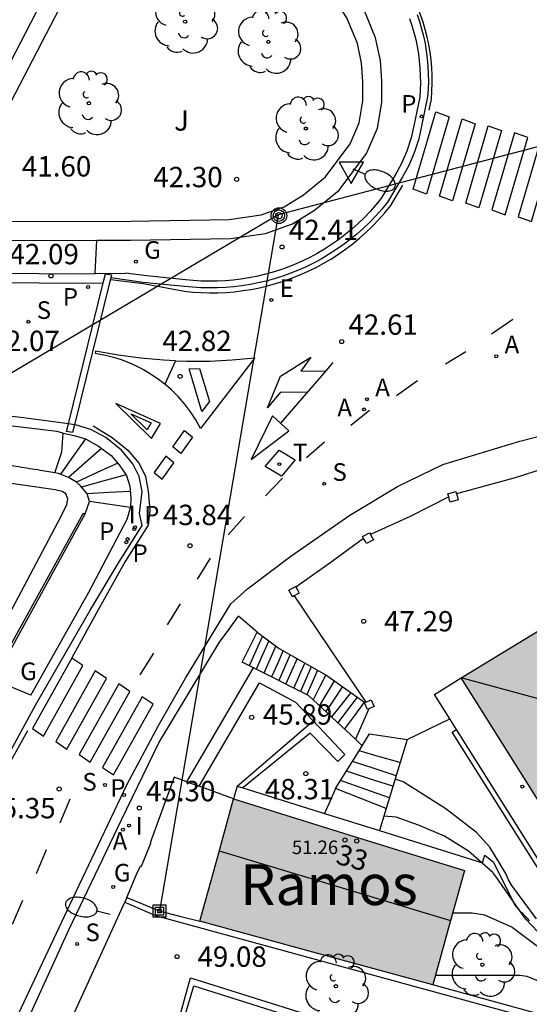
# Model space of a CAD drawing. Units: millimetres. Extents: x 584143 to 584496, y 4796539 to 4796791.
# Drawn here: x 584411 to 584430, y 4796646 to 4796683 of the extents above; entities that cross this region are included whole.
import ezdxf
from ezdxf.enums import TextEntityAlignment as Align

# ---------------------------------------------------------------- set-up
doc = ezdxf.new("R2010")
doc.units = ezdxf.units.MM
for name, color, linetype in [('020104', 34, 'Continuous'), ('020107', 3, 'Continuous'), ('020204', 9, 'Continuous'), ('020308', 9, 'Continuous'), ('060108', 9, 'Continuous'), ('060113', 4, 'Continuous'), ('060117', 9, 'Continuous'), ('060124', 9, 'Continuous'), ('060130', 9, 'Continuous'), ('060141', 9, 'Continuous'), ('070105', 6, 'Continuous'), ('070106', 6, 'Continuous'), ('070110', 9, 'Continuous'), ('080109', 9, 'Continuous'), ('080201', 9, 'Continuous'), ('080202', 9, 'Continuous'), ('080303', 9, 'Continuous'), ('080304', 9, 'Continuous'), ('080308', 9, 'Continuous'), ('090216', 9, 'Continuous'), ('090217', 9, 'Continuous'), ('100107', 3, 'Continuous'), ('100115', 4, 'Continuous'), ('100116', 71, 'Continuous'), ('100202', 3, 'Continuous'), ('100302', 7, 'Continuous'), ('200205', 4, 'Continuous'), ('200305', 4, 'Continuous'), ('210102', 4, 'Continuous'), ('210203', 4, 'Continuous'), ('210204', 9, 'Continuous'), ('210205', 4, 'Continuous'), ('210303', 4, 'Continuous'), ('210304', 9, 'Continuous'), ('210305', 4, 'Continuous'), ('220104', 9, 'LINEA_ELECTRICA'), ('220205', 1, 'Continuous'), ('220305', 1, 'Continuous'), ('230204', 9, 'Continuous'), ('230304', 9, 'Continuous'), ('240104', 1, 'Continuous'), ('240205', 1, 'Continuous'), ('240305', 1, 'Continuous'), ('250202', 9, 'Continuous'), ('260101', 9, 'Continuous'), ('260205', 9, 'Continuous'), ('270204', 9, 'Continuous'), ('270304', 9, 'Continuous'), ('990501', 21, 'Continuous')]:
    doc.layers.add(name, color=color, linetype=linetype)
doc.layers.add('080111', color=7, linetype='Continuous', lineweight=30)
doc.styles.add('ARIAL', font='ARIAL.TTF', dxfattribs={"height": 1})
doc.styles.add('ARIALI', font='ARIALI.TTF', dxfattribs={"height": 1})
doc.styles.add('ROMANS', font='romans__.ttf', dxfattribs={"height": 1})
doc.styles.get("Standard").update_dxf_attribs({"font": 'txt.shx'})
doc.linetypes.add('LINEA_ELECTRICA', pattern='A,7.5,-0.3,["E",Standard,S=0.25,R=0,X=-0.1,Y=-0.1],-0.3', length=8.1)

# ---------------------------------------------------------------- blocks, each defined once
blk = doc.blocks.new('PUNTO')
blk.add_circle((0, 0), 0.075)
at = {"layer": '080201'}
blk.add_attdef('NPUNTO', (1752351.13, 14389027.238, 86.688), '', height=0.75, dxfattribs=at)
blk = doc.blocks.new('REIND')
blk.add_circle((0, 0), 0.055)
blk = doc.blocks.new('SETRA')
at = {"linetype": 'Continuous'}
blk.add_lwpolyline([(0.451, 0.26), (-0.45, 0.26), (-0.001, -0.52)], close=True, dxfattribs=at)
blk = doc.blocks.new('FAREDI')
blk.add_line((0, 0), (0.5, 0))
blk.add_lwpolyline([(0.5, 0, 0.159986), (0.538, -0.117, 0.106322), (0.675, -0.238, 0.071006), (0.858, -0.309, 0.057309), (1.099, -0.337, 0.057309), (1.339, -0.309, 0.071006), (1.522, -0.238, 0.106322), (1.659, -0.117, 0.159986), (1.697, 0, 0.159986), (1.659, 0.117, 0.106322), (1.522, 0.238, 0.071006), (1.339, 0.309, 0.057309), (1.099, 0.337, 0.057309), (0.858, 0.309, 0.071006), (0.675, 0.238, 0.106322), (0.538, 0.117, 0.159986)], format="xyb", close=True)
blk = doc.blocks.new('RETEL')
blk.add_circle((0, 0), 0.055)
blk = doc.blocks.new('REGAS')
blk.add_circle((0, 0), 0.055)
blk = doc.blocks.new('REGELE')
blk.add_circle((0, 0), 0.055)
blk = doc.blocks.new('PLUVI3')
blk.add_circle((0, 0), 0.055)
blk = doc.blocks.new('SANEA')
blk.add_circle((0, 0), 0.055)
blk = doc.blocks.new('PLUVI2')
blk.add_circle((0, 0), 0.055)
blk = doc.blocks.new('ABAS')
blk.add_circle((0, 0), 0.055)
blk = doc.blocks.new('ARBOL')
blk.add_circle((0, 0), 0.0587)
for centre, radius, start, end in [((-0.28, 0.855), 0.3, 359.2878, 173.6078), ((0.097, 0.97), 0.21, 23.1565, 160.4665), ((0.438, 0.881), 0.24, 301.578, 139.328), ((-0.564, 0.381), 0.532, 92.28, 254.58), ((0.656, 0.288), 0.443, 319.8556, 114.7656), ((-0.091, 0.321), 0.12, 119.14, 310.56), ((0.819, -0.249), 0.383, 235.5275, 62.0275), ((-0.556, -0.339), 0.555, 142.64, 266.54), ((-0.039, -0.384), 0.21, 189.64, 323.88), ((0.299, -0.624), 0.532, 224.67, 0.24), ((-0.301, -0.676), 0.45, 213.78, 295.32)]:
    blk.add_arc(centre, radius, start, end)
blk = doc.blocks.new('POSTEM')
for radius in [0.29, 0.21, 0.12]:
    blk.add_circle((0, 0), radius)
blk = doc.blocks.new('POSTEH')
for points in [[(-0.23, 0.23), (0.23, 0.23), (0.23, -0.23), (-0.23, -0.23), (-0.23, 0.23)], [(-0.145, 0.145), (0.145, 0.145), (0.145, -0.145), (-0.145, -0.145), (-0.145, 0.145)], [(-0.065, 0.065), (0.065, 0.065), (0.065, -0.065), (-0.065, -0.065), (-0.065, 0.065)]]:
    blk.add_lwpolyline(points)
blk = doc.blocks.new('BloquePortal')
blk.add_circle((0, 0), 0.075)
at = {"flags": 5}
blk.add_attdef('INDICE', text='', height=0.75, dxfattribs=at).set_placement((0, 0), align=Align.MIDDLE_CENTER)
blk = doc.blocks.new('COTAPU')
blk.add_circle((0, 0), 0.075)

msp = doc.modelspace()

# ---------------------------------------------------------------- hatches: boundary and pattern name
at = {"layer": '990501'}
for points in [[(584463.309, 4796669.217), (584460.919, 4796673.14), (584458.528, 4796677.063), (584456.561, 4796675.867), (584454.594, 4796674.67), (584441.104, 4796666.461), (584427.614, 4796658.253), (584430.068, 4796654.355), (584432.521, 4796650.457), (584447.916, 4796659.836)], [(584427.517, 4796650.363), (584427.734, 4796651.151), (584423.48, 4796652.474), (584419.227, 4796653.797), (584418.61, 4796651.543), (584417.992, 4796649.289), (584422.282, 4796648.113), (584426.573, 4796646.938), (584427.154, 4796649.045), (584427.3, 4796649.576)]]:
    msp.add_hatch(color=256, dxfattribs=at).paths.add_polyline_path(points)

# ---------------------------------------------------------------- linework, layer by layer
at = {"layer": '020104', "flags": 128}
for points, elevation in [([(584427.304, 4796649.591), (584428.021, 4796649.591), (584428.481, 4796649.517), (584429.499, 4796649.069), (584430.429, 4796648.365), (584431.295, 4796647.507), (584431.469, 4796647.353), (584431.659, 4796647.283), (584431.869, 4796647.231), (584433.042, 4796647.281), (584433.437, 4796647.405), (584436.861, 4796649.251), (584437.272, 4796649.487), (584443.637, 4796653.27), (584445.709, 4796654.618), (584447.388, 4796655.562), (584449.422, 4796656.893), (584451.972, 4796658.527), (584458.831, 4796662.391), (584463.843, 4796665.592), (584465.278, 4796666.785)], 49), ([(584426.673, 4796647.301), (584429.777, 4796647.297), (584430.031, 4796647.259), (584431.327, 4796646.729), (584431.747, 4796646.659), (584432.641, 4796646.755), (584433.665, 4796646.956), (584436.246, 4796648.337), (584437.522, 4796648.979), (584438.297, 4796649.488), (584443.023, 4796652.268), (584445.088, 4796653.629), (584448.096, 4796655.369), (584452.239, 4796657.997), (584456.995, 4796660.662), (584459.576, 4796662.164), (584464.129, 4796665.083), (584465.622, 4796666.386)], 49.5), ([(584430.387, 4796649.369), (584429.481, 4796650.603), (584429.361, 4796650.817), (584429.265, 4796651.049), (584428.669, 4796652.015), (584428.187, 4796652.557), (584427.049, 4796653.427), (584425.483, 4796654.425), (584425.184, 4796654.527)], 48), ([(584430.901, 4796648.413), (584430.001, 4796649.367), (584429.631, 4796649.875), (584428.937, 4796650.891), (584428.779, 4796651.079), (584427.889, 4796651.867), (584427.007, 4796652.417), (584426.039, 4796652.821), (584425.219, 4796653.117), (584424.77, 4796653.157)], 48.5)]:
    msp.add_lwpolyline(points, dxfattribs=dict(at, elevation=elevation))
at = {"layer": '020107'}
msp.add_polyline3d([(584429.592, 4796649.881, 48.053), (584429.637, 4796649.833, 48.052), (584429.682, 4796649.784, 48.052), (584429.727, 4796649.736, 48.051), (584429.772, 4796649.687, 48.051), (584429.817, 4796649.639, 48.05), (584429.862, 4796649.591, 48.05), (584429.907, 4796649.542, 48.049), (584429.952, 4796649.494, 48.049), (584429.998, 4796649.446, 48.049), (584430.043, 4796649.398, 48.049), (584430.088, 4796649.351, 48.049), (584430.134, 4796649.303, 48.049)], dxfattribs=at)
at = {"layer": '060108'}
for points in [[(584425.714, 4796682.554, 41.49), (584425.799, 4796682.299, 41.518), (584425.875, 4796682.042, 41.546), (584425.94, 4796681.782, 41.574), (584425.995, 4796681.519, 41.602), (584426.04, 4796681.255, 41.63), (584426.074, 4796680.989, 41.658), (584426.098, 4796680.722, 41.686), (584426.111, 4796680.454, 41.714), (584426.114, 4796680.186, 41.742), (584426.106, 4796679.918, 41.77), (584426.088, 4796679.65, 41.798), (584425.885, 4796678.655, 41.714), (584425.77, 4796678.151, 41.76), (584425.61, 4796677.659, 41.807), (584425.418, 4796677.214, 41.849), (584425.189, 4796676.786, 41.892), (584424.662, 4796675.909, 42.094), (584424.464, 4796675.669, 42.116), (584424.258, 4796675.436, 42.137), (584424.042, 4796675.211, 42.159), (584423.818, 4796674.996, 42.181), (584423.585, 4796674.789, 42.203), (584423.345, 4796674.591, 42.224), (584423.097, 4796674.403, 42.246), (584422.842, 4796674.224, 42.268), (584422.58, 4796674.056, 42.29), (584422.312, 4796673.898, 42.311), (584422.038, 4796673.751, 42.333), (584421.759, 4796673.614, 42.355), (584421.474, 4796673.488, 42.377), (584421.201, 4796673.38, 42.378), (584420.925, 4796673.282, 42.38), (584420.645, 4796673.195, 42.381), (584420.363, 4796673.117, 42.382), (584420.077, 4796673.051, 42.384), (584419.79, 4796672.994, 42.385), (584419.5, 4796672.948, 42.386), (584419.209, 4796672.913, 42.388), (584418.917, 4796672.889, 42.389), (584418.624, 4796672.875, 42.39), (584418.331, 4796672.872, 42.392), (584418.038, 4796672.88, 42.393), (584417.746, 4796672.899, 42.394), (584417.454, 4796672.928, 42.396), (584415.926, 4796673.077, 42.311), (584415.261, 4796673.167, 42.183)], [(584395.033, 4796676.639, 40.539), (584396.612, 4796676.38, 40.783), (584398.303, 4796676.004, 40.965), (584399.851, 4796675.536, 41.085), (584401.697, 4796674.916, 41.265), (584403.979, 4796674.166, 41.459), (584405.825, 4796673.614, 41.653), (584407.037, 4796673.302, 41.703), (584408.837, 4796673.184, 41.783), (584413.673, 4796673.148, 42.083), (584414.123, 4796673.153, 42.111)], [(584414.123, 4796673.153, 42.111), (584415.261, 4796673.167, 42.183)], [(584412.952, 4796667.274, 42.681), (584412.713, 4796667.329, 42.6), (584406.353, 4796668.1, 41.679)], [(584411.757, 4796657.617, 45.132), (584413.897, 4796661.411, 44.388), (584415.305, 4796664.107, 43.844), (584415.429, 4796664.517, 43.742), (584415.43, 4796664.539, 43.738)], [(584404.466, 4796616.182, 49.226), (584404.247, 4796616.254, 49.222), (584403.968, 4796616.376, 49.204), (584403.738, 4796616.544, 49.204), (584403.522, 4796616.842, 49.156), (584403.356, 4796617.112, 49.132), (584403.298, 4796617.364, 49.104), (584403.278, 4796617.654, 49.092), (584403.72, 4796619.736, 48.878), (584404.304, 4796623.318, 48.492), (584405.582, 4796628.894, 47.93), (584406.422, 4796632.87, 47.454), (584406.938, 4796634.61, 47.258), (584407.342, 4796636.066, 47.098), (584407.788, 4796637.146, 46.988), (584409.392, 4796640.724, 46.614), (584413.162, 4796648.965, 45.906), (584415.097, 4796653.025, 45.4), (584416.477, 4796655.857, 44.908), (584418.713, 4796659.567, 44.206), (584419.062, 4796660.047, 44.147), (584419.411, 4796660.527, 44.088)]]:
    msp.add_polyline3d(points, dxfattribs=at)
at = {"layer": '060113'}
for points in [[(584425.99, 4796682.707, 41.376), (584426.079, 4796682.441, 41.404), (584426.158, 4796682.173, 41.432), (584426.226, 4796681.901, 41.46), (584426.284, 4796681.627, 41.488), (584426.331, 4796681.351, 41.516), (584426.366, 4796681.073, 41.544), (584426.391, 4796680.794, 41.572), (584426.405, 4796680.515, 41.6), (584426.408, 4796680.235, 41.628), (584426.4, 4796679.955, 41.656), (584426.38, 4796679.662, 41.684), (584426.172, 4796678.644, 41.6), (584426.054, 4796678.123, 41.646), (584425.885, 4796677.605, 41.693), (584425.683, 4796677.135, 41.735), (584425.444, 4796676.69, 41.778), (584424.902, 4796675.788, 41.98), (584424.687, 4796675.526, 42.002), (584424.472, 4796675.284, 42.023), (584424.249, 4796675.051, 42.045), (584424.016, 4796674.827, 42.067), (584423.775, 4796674.612, 42.089), (584423.525, 4796674.407, 42.11), (584423.268, 4796674.212, 42.132), (584423.004, 4796674.027, 42.154), (584422.732, 4796673.852, 42.176), (584422.454, 4796673.688, 42.197), (584422.169, 4796673.535, 42.219), (584421.879, 4796673.394, 42.241), (584421.584, 4796673.263, 42.263), (584421.301, 4796673.151, 42.264), (584421.014, 4796673.05, 42.266), (584420.724, 4796672.959, 42.267), (584420.431, 4796672.878, 42.268), (584420.134, 4796672.809, 42.27), (584419.836, 4796672.75, 42.271), (584419.536, 4796672.703, 42.272), (584419.234, 4796672.667, 42.274), (584418.931, 4796672.641, 42.275), (584418.627, 4796672.627, 42.276), (584418.323, 4796672.624, 42.278), (584418.019, 4796672.632, 42.279), (584417.715, 4796672.652, 42.28), (584417.419, 4796672.682, 42.282), (584415.885, 4796672.83, 42.197), (584414.706, 4796672.991, 41.973)], [(584392.472, 4796673.024, 40.497), (584393.822, 4796676.506, 40.351), (584394.977, 4796676.294, 40.361), (584396.547, 4796676.036, 40.609), (584398.215, 4796675.665, 40.789), (584399.746, 4796675.202, 40.908), (584401.588, 4796674.584, 41.088), (584403.875, 4796673.832, 41.282), (584405.732, 4796673.277, 41.477), (584406.982, 4796672.955, 41.53), (584408.824, 4796672.834, 41.613), (584413.674, 4796672.798, 41.914), (584414.426, 4796672.807, 41.962)], [(584403.424, 4796620.976, 48.668), (584404.788, 4796627.646, 47.962), (584405.992, 4796633.148, 47.39), (584406.778, 4796635.87, 47.148), (584407.666, 4796637.896, 46.874), (584408.902, 4796640.638, 46.618), (584410.6, 4796644.411, 46.268), (584413.197, 4796649.895, 45.772), (584415.301, 4796654.307, 45.116), (584416.457, 4796656.497, 44.746), (584417.453, 4796658.241, 44.456), (584419.131, 4796660.981, 43.944), (584419.743, 4796661.537, 43.806), (584421.339, 4796662.737, 43.604), (584423.509, 4796664.251, 43.23), (584425.276, 4796665.305, 43.06), (584426.946, 4796666.118, 42.906), (584429.774, 4796666.98, 42.738), (584431.268, 4796667.36, 42.642), (584432.122, 4796667.68, 42.602), (584432.762, 4796668.068, 42.574), (584433.832, 4796668.932, 42.508), (584435.12, 4796670.574, 42.432), (584436.627, 4796673.752, 42.394)], [(584413.141, 4796667.612, 42.548), (584411.489, 4796667.837, 42.336), (584407.823, 4796668.263, 41.812), (584404.003, 4796668.609, 41.458), (584403.406, 4796668.658, 41.451)], [(584410.948, 4796655.447, 45.327), (584411.929, 4796657.247, 45.111), (584413.927, 4796660.723, 44.436), (584415.011, 4796662.533, 44.084), (584415.859, 4796663.875, 43.812), (584415.759, 4796664.317, 43.626), (584415.859, 4796665.129, 43.394), (584415.751, 4796665.673, 43.28), (584415.521, 4796666.147, 43.164), (584415.101, 4796666.645, 42.992), (584414.523, 4796667.107, 42.842), (584413.971, 4796667.407, 42.7), (584413.403, 4796667.577, 42.582), (584413.367, 4796667.582, 42.577)], [(584413.367, 4796667.582, 42.577), (584413.141, 4796667.612, 42.548)]]:
    msp.add_polyline3d(points, dxfattribs=at)
at = {"layer": '060117'}
for points in [[(584412.642, 4796665.814, 42.788), (584412.905, 4796666.579, 42.786), (584412.952, 4796667.274, 42.786)], [(584412.952, 4796667.274, 42.786), (584413.351, 4796667.183, 42.816), (584413.771, 4796667.067, 42.9), (584414.247, 4796666.793, 43.01), (584414.717, 4796666.449, 43.142), (584415.015, 4796666.105, 43.248), (584415.289, 4796665.709, 43.414), (584415.411, 4796665.325, 43.546), (584415.447, 4796664.891, 43.684), (584415.43, 4796664.539, 43.774)], [(584415.43, 4796664.539, 43.774), (584414.675, 4796664.647, 43.762), (584413.919, 4796664.755, 43.75)], [(584419.964, 4796658.621, 44.657), (584419.543, 4796658.831, 44.368), (584420.093, 4796659.937, 44.306)], [(584420.093, 4796659.937, 44.306), (584420.912, 4796659.343, 46.12), (584422.664, 4796658.339, 46.24), (584424.066, 4796657.345, 47.118)], [(584423.724, 4796655.999, 47.398), (584421.99, 4796657.611, 46.048), (584419.964, 4796658.621, 44.657)], [(584424.211, 4796657.113, 47.249), (584423.724, 4796655.999, 47.398)], [(584423.967, 4796655.748, 47.656), (584424.242, 4796656.187, 47.448), (584425.622, 4796655.979, 47.506)], [(584423.724, 4796655.999, 47.398), (584423.846, 4796655.873, 47.435), (584423.967, 4796655.748, 47.471)], [(584425.622, 4796655.979, 47.506), (584425.367, 4796655.135, 47.81)], [(584422.986, 4796654.181, 48.402), (584423.853, 4796655.565, 47.743)], [(584423.853, 4796655.565, 47.743), (584423.967, 4796655.748, 47.656)], [(584425.367, 4796655.135, 47.792), (584424.61, 4796655.35, 47.775), (584423.853, 4796655.565, 47.759)], [(584425.367, 4796655.135, 47.81), (584424.856, 4796653.443, 48.42)], [(584422.986, 4796654.181, 48.402), (584422.784, 4796653.72, 48.443), (584422.582, 4796653.259, 48.483)], [(584424.856, 4796653.443, 48.42), (584422.986, 4796654.181, 48.402)], [(584424.856, 4796653.443, 48.42), (584424.732, 4796653.035, 48.445), (584424.609, 4796652.626, 48.469)]]:
    msp.add_polyline3d(points, dxfattribs=at)
at = {"layer": '060124'}
for points in [[(584448.169, 4796658.644, 47.628), (584433.152, 4796649.497, 47.628), (584432.133, 4796648.892, 47.595), (584427.444, 4796656.355, 47.558)], [(584427.201, 4796656.742, 47.556), (584426.632, 4796657.648, 47.552), (584427.614, 4796658.253, 47.607)], [(584427.444, 4796656.355, 47.558), (584427.201, 4796656.742, 47.556)]]:
    msp.add_polyline3d(points, dxfattribs=at)
at = {"layer": '060130'}
for points in [[(584414.123, 4796673.153, 42.172), (584414.192, 4796674.381, 42.199)], [(584411.757, 4796657.617, 45.132), (584411.047, 4796657.915, 45.165), (584410.336, 4796658.214, 45.197)]]:
    msp.add_polyline3d(points, dxfattribs=at)
at = {"layer": '060141'}
for points in [[(584413.774, 4796667.065, 42.969), (584413.319, 4796666.42, 42.963), (584412.854, 4796665.762, 42.956)], [(584414.368, 4796666.705, 43.11), (584413.757, 4796666.174, 43.124), (584413.145, 4796665.643, 43.138)], [(584414.961, 4796666.167, 43.324), (584414.199, 4796665.818, 43.33), (584413.437, 4796665.469, 43.336)], [(584415.266, 4796665.743, 43.461), (584414.407, 4796665.505, 43.461), (584413.623, 4796665.287, 43.46)], [(584415.427, 4796665.128, 43.553), (584414.63, 4796665.085, 43.535), (584413.833, 4796665.041, 43.518)], [(584420.293, 4796659.792, 44.686), (584420.047, 4796659.247, 44.686), (584419.801, 4796658.702, 44.686)], [(584420.526, 4796659.623, 44.848), (584420.293, 4796659.098, 44.848), (584420.06, 4796658.573, 44.848)], [(584420.79, 4796659.432, 45.026), (584420.568, 4796658.931, 45.026), (584420.346, 4796658.43, 45.026)], [(584421.058, 4796659.259, 45.208), (584420.844, 4796658.774, 45.208), (584420.629, 4796658.289, 45.208)], [(584421.316, 4796659.111, 45.414), (584421.105, 4796658.634, 45.414), (584420.894, 4796658.157, 45.414)], [(584421.567, 4796658.968, 45.566), (584421.359, 4796658.499, 45.566), (584421.151, 4796658.029, 45.566)], [(584421.853, 4796658.804, 45.754), (584421.649, 4796658.343, 45.754), (584421.445, 4796657.883, 45.754)], [(584422.095, 4796658.665, 45.936), (584421.894, 4796658.211, 45.936), (584421.694, 4796657.758, 45.936)], [(584422.325, 4796658.533, 46.122), (584422.128, 4796658.087, 46.122), (584421.93, 4796657.641, 46.122)], [(584422.624, 4796658.362, 46.299), (584422.393, 4796657.907, 46.299), (584422.162, 4796657.451, 46.299)], [(584422.94, 4796658.143, 46.481), (584422.67, 4796657.687, 46.481), (584422.4, 4796657.231, 46.48)], [(584423.24, 4796657.931, 46.626), (584422.933, 4796657.475, 46.639), (584422.626, 4796657.02, 46.653)], [(584423.545, 4796657.714, 46.803), (584423.194, 4796657.266, 46.823), (584422.843, 4796656.818, 46.843)], [(584423.788, 4796657.542, 46.981), (584423.431, 4796657.073, 46.995), (584423.074, 4796656.603, 47.008)], [(584424.047, 4796657.358, 47.113), (584423.683, 4796656.867, 47.179), (584423.319, 4796656.376, 47.245)], [(584425.22, 4796654.65, 47.944), (584424.415, 4796654.913, 47.944), (584423.61, 4796655.177, 47.944)], [(584425.102, 4796654.258, 48.164), (584424.244, 4796654.539, 48.163), (584423.386, 4796654.82, 48.162)], [(584424.976, 4796653.839, 48.264), (584424.072, 4796654.155, 48.289), (584423.167, 4796654.471, 48.315)]]:
    msp.add_polyline3d(points, dxfattribs=at)
at = {"layer": '070105'}
for points in [[(584412.642, 4796665.814, 42.643), (584412.11, 4796665.9, 42.573), (584412.011, 4796665.916, 42.559), (584411.911, 4796665.932, 42.546), (584411.812, 4796665.948, 42.533), (584411.713, 4796665.964, 42.519), (584411.613, 4796665.98, 42.506), (584411.514, 4796665.996, 42.493), (584411.415, 4796666.012, 42.479), (584411.315, 4796666.028, 42.466), (584411.216, 4796666.044, 42.452), (584411.117, 4796666.059, 42.439), (584411.017, 4796666.075, 42.426), (584410.918, 4796666.091, 42.412), (584410.819, 4796666.107, 42.399), (584410.719, 4796666.123, 42.386), (584410.62, 4796666.139, 42.372), (584410.521, 4796666.155, 42.359), (584410.421, 4796666.171, 42.346), (584410.322, 4796666.187, 42.332), (584410.223, 4796666.203, 42.319), (584410.123, 4796666.219, 42.305), (584410.073, 4796666.227, 42.313)], [(584431.743, 4796666.31, 48.426), (584429.612, 4796665.632, 48.446), (584427.448, 4796665.038, 48.466)], [(584413.919, 4796664.755, 43.75), (584413.833, 4796665.041, 43.518), (584413.583, 4796665.334, 43.46), (584413.437, 4796665.469, 43.336), (584413.145, 4796665.643, 43.138), (584412.778, 4796665.792, 42.66), (584412.642, 4796665.814, 42.643)], [(584427.157, 4796664.926, 48.494), (584425.732, 4796664.199, 48.487), (584424.277, 4796663.543, 48.48)], [(584413.761, 4796664.297, 43.94), (584413.919, 4796664.755, 43.75)], [(584413.761, 4796664.297, 43.94), (584413.671, 4796664.303, 44.005), (584410.75, 4796658.988, 45.135)], [(584410.822, 4796658.945, 45.07), (584413.761, 4796664.297, 43.94)], [(584424.022, 4796663.393, 48.451), (584422.781, 4796662.484, 48.451), (584421.524, 4796661.602, 48.45)], [(584421.459, 4796661.277, 48.45), (584422.78, 4796659.319, 48.45), (584424.1, 4796657.36, 48.45)], [(584420.093, 4796659.937, 46.07), (584419.411, 4796660.527, 45.984)], [(584417.511, 4796654.426, 45.706), (584418.734, 4796656.519, 45.717), (584419.964, 4796658.621, 45.727)], [(584417.967, 4796654.259, 45.394), (584420.186, 4796658.073, 45.935), (584421.515, 4796657.36, 46.04), (584422.168, 4796656.668, 46.622)], [(584419.365, 4796654.264, 48.497), (584422.168, 4796656.668, 48.331)], [(584422.168, 4796656.668, 48.331), (584423.332, 4796655.431, 48.276), (584423.074, 4796655.169, 48.288), (584422.077, 4796656.197, 48.299)], [(584422.077, 4796656.197, 48.299), (584422.052, 4796656.223, 48.3), (584419.57, 4796654.2, 48.474)], [(584417.511, 4796654.426, 45.226), (584417.037, 4796654.6, 45.052), (584416.15, 4796652.179, 45.737), (584416.186, 4796652.166, 45.737)], [(584417.511, 4796654.426, 45.226), (584417.967, 4796654.259, 45.394)], [(584419.227, 4796653.797, 48.371), (584417.967, 4796654.259, 45.394)], [(584419.365, 4796654.264, 48.357), (584419.227, 4796653.797, 48.371)], [(584419.365, 4796654.264, 48.357), (584419.57, 4796654.2, 48.474)], [(584419.57, 4796654.2, 48.474), (584422.582, 4796653.259, 48.522)], [(584422.582, 4796653.259, 48.522), (584424.609, 4796652.626, 48.555)], [(584424.609, 4796652.626, 48.555), (584428.401, 4796651.442, 48.617), (584428.489, 4796651.724, 48.617)], [(584428.489, 4796651.724, 48.104), (584428.807, 4796651.463, 48.013), (584429.592, 4796649.881, 48.053)], [(584415.293, 4796650.165, 45.76), (584415.639, 4796650.988, 45.714), (584415.794, 4796651.334, 45.651), (584415.833, 4796651.316, 45.651)], [(584415.293, 4796650.165, 45.76), (584415.217, 4796649.994, 48.519)], [(584415.217, 4796649.994, 48.519), (584416.347, 4796649.492, 50.224), (584428.749, 4796646.111, 50.871), (584430.935, 4796645.515, 50.984), (584431.944, 4796645.232, 51.063), (584432.953, 4796644.949, 51.143), (584433.014, 4796645.166, 51.091), (584430.949, 4796645.744, 50.689), (584428.761, 4796646.341, 50.368), (584426.573, 4796646.938, 50.462)], [(584415.293, 4796650.165, 45.806), (584415.898, 4796649.911, 45.806), (584416.484, 4796649.665, 45.806), (584417.29, 4796649.464, 50.91), (584417.992, 4796649.289, 50.88)], [(584417.111, 4796645.302, 49.914), (584417.644, 4796647.206, 49.914), (584424.284, 4796645.11, 49.931), (584427.002, 4796644.305, 49.925), (584429.901, 4796643.4, 50.075), (584428.047, 4796637.251, 49.768), (584424.962, 4796627.028, 49.769), (584418.526, 4796628.976, 50.509), (584417.838, 4796626.695, 50.452)], [(584417.274, 4796645.253, 49.914), (584417.766, 4796646.909, 49.914), (584424.177, 4796644.881, 49.783), (584426.895, 4796644.076, 49.777), (584429.536, 4796643.251, 49.914), (584427.676, 4796637.079, 49.768), (584424.764, 4796627.429, 49.769), (584418.35, 4796629.371, 49.805)]]:
    msp.add_polyline3d(points, dxfattribs=at)
at = {"layer": '070106'}
msp.add_polyline3d([(584415.833, 4796651.316, 45.75), (584416.186, 4796652.166, 45.747)], dxfattribs=at)
at = {"layer": '070110'}
for points in [[(584427.157, 4796664.926, 48.648), (584427.126, 4796665.033, 48.648), (584427.424, 4796665.119, 48.648), (584427.448, 4796665.038, 48.648)], [(584427.191, 4796664.808, 48.649), (584427.157, 4796664.926, 48.648)], [(584427.448, 4796665.038, 48.648), (584427.481, 4796664.924, 48.649)], [(584427.481, 4796664.924, 48.649), (584427.51, 4796664.821, 48.65)], [(584427.51, 4796664.821, 48.65), (584427.212, 4796664.735, 48.65), (584427.191, 4796664.808, 48.649)], [(584424.022, 4796663.393, 48.655), (584423.984, 4796663.461, 48.655), (584424.242, 4796663.605, 48.657), (584424.277, 4796663.543, 48.657)], [(584424.277, 4796663.543, 48.657), (584424.341, 4796663.429, 48.659)], [(584424.341, 4796663.429, 48.659), (584424.386, 4796663.347, 48.66)], [(584424.087, 4796663.276, 48.657), (584424.022, 4796663.393, 48.655)], [(584424.386, 4796663.347, 48.66), (584424.128, 4796663.203, 48.658), (584424.087, 4796663.276, 48.657)], [(584421.459, 4796661.277, 48.656), (584421.401, 4796661.245, 48.656), (584421.265, 4796661.491, 48.654), (584421.511, 4796661.627, 48.654), (584421.524, 4796661.602, 48.654)], [(584421.524, 4796661.602, 48.654), (584421.592, 4796661.479, 48.655)], [(584421.603, 4796661.356, 48.656), (584421.459, 4796661.277, 48.656)], [(584421.592, 4796661.479, 48.655), (584421.647, 4796661.381, 48.656)], [(584421.647, 4796661.381, 48.656), (584421.603, 4796661.356, 48.656)], [(584424.211, 4796657.113, 48.672), (584424.16, 4796657.091, 48.672), (584424.052, 4796657.339, 48.67), (584424.066, 4796657.345, 48.67)], [(584424.066, 4796657.345, 48.67), (584424.1, 4796657.36, 48.67)], [(584424.1, 4796657.36, 48.67), (584424.222, 4796657.413, 48.67)], [(584424.222, 4796657.413, 48.67), (584424.3, 4796657.447, 48.67), (584424.408, 4796657.199, 48.672)], [(584424.408, 4796657.199, 48.672), (584424.211, 4796657.113, 48.672)]]:
    msp.add_polyline3d(points, dxfattribs=at)
at = {"layer": '080109'}
for points in [[(584433.992, 4796656.529, 60.679), (584427.614, 4796658.253, 56.749)], [(584418.703, 4796651.886, 52.41), (584422.982, 4796650.595, 52.41), (584427.227, 4796649.313, 52.41)]]:
    msp.add_polyline3d(points, dxfattribs=at)
at = {"layer": '080111'}
for points in [[(584427.614, 4796658.253, 47.608), (584432.317, 4796661.114, 47.563)], [(584441.191, 4796655.739, 47.58), (584432.521, 4796650.457, 47.611), (584430.068, 4796654.355, 47.609), (584427.614, 4796658.253, 47.608)], [(584417.992, 4796649.289, 50.52), (584418.61, 4796651.543, 49.707), (584419.227, 4796653.797, 48.355)], [(584419.227, 4796653.797, 48.355), (584423.48, 4796652.474, 48.451), (584427.734, 4796651.151, 48.547), (584427.517, 4796650.363, 49.198), (584427.3, 4796649.576, 49.502), (584427.154, 4796649.045, 49.707), (584426.573, 4796646.938, 50.521)], [(584426.573, 4796646.938, 50.521), (584422.282, 4796648.113, 50.52), (584417.992, 4796649.289, 50.52)]]:
    msp.add_polyline3d(points, dxfattribs=at)
at = {"layer": '100107'}
for points in [[(584414.192, 4796674.381, 43.163), (584415.437, 4796674.383, 43.217), (584419.121, 4796674.447, 43.297), (584420.409, 4796674.631, 43.251), (584421.401, 4796674.983, 43.189), (584422.217, 4796675.489, 43.093), (584423.123, 4796676.229, 43.019), (584424.133, 4796677.581, 42.981), (584424.529, 4796678.509, 42.931), (584424.689, 4796679.457, 42.805), (584424.699, 4796680.257, 42.743), (584424.639, 4796681.007, 42.657), (584424.463, 4796681.843, 42.559), (584424.033, 4796682.899, 42.435), (584423.441, 4796683.817, 42.339), (584422.573, 4796684.769, 42.251), (584421.415, 4796685.639, 42.187), (584416.497, 4796688.137, 41.813), (584415.899, 4796688.245, 41.807), (584415.493, 4796688.215, 41.817), (584415.011, 4796688.093, 41.841), (584414.679, 4796687.857, 41.871), (584414.145, 4796687.029, 41.965)], [(584409.366, 4796675.074, 42.948), (584415.43, 4796675.083, 43.213), (584419.065, 4796675.146, 43.293), (584420.241, 4796675.314, 43.247), (584421.096, 4796675.617, 43.185), (584421.809, 4796676.06, 43.089), (584422.614, 4796676.717, 43.015), (584423.522, 4796677.933, 42.978), (584423.853, 4796678.707, 42.928), (584423.99, 4796679.52, 42.803), (584423.999, 4796680.233, 42.741), (584423.945, 4796680.906, 42.656), (584423.791, 4796681.637, 42.558), (584423.409, 4796682.575, 42.435), (584422.884, 4796683.389, 42.34), (584422.1, 4796684.249, 42.252), (584421.043, 4796685.043, 42.189), (584416.271, 4796687.466, 41.816), (584415.862, 4796687.54, 41.811), (584415.606, 4796687.521, 41.821), (584415.31, 4796687.447, 41.845), (584415.195, 4796687.365, 41.875), (584414.756, 4796686.685, 41.967), (584411.026, 4796679.487, 41.967)], [(584414.145, 4796687.029, 41.965), (584410.445, 4796679.887, 41.963), (584409.947, 4796679.327, 41.959), (584409.113, 4796678.79, 41.947), (584407.903, 4796678.304, 41.947), (584406.335, 4796677.926, 41.949), (584404.873, 4796677.758, 41.955), (584403.509, 4796677.806, 41.923), (584401.227, 4796678.096, 41.921), (584398.628, 4796678.406, 41.909), (584398.268, 4796678.406, 41.913), (584397.95, 4796678.32, 41.917), (584397.778, 4796678.102, 41.923), (584397.774, 4796677.954, 41.923), (584397.834, 4796677.664, 41.931), (584398.17, 4796677.376, 41.987)], [(584398.17, 4796677.376, 41.987), (584401.167, 4796676.274, 42.201), (584403.929, 4796675.404, 42.473), (584406.251, 4796674.724, 42.709), (584409.327, 4796674.374, 42.951), (584414.192, 4796674.381, 43.163)], [(584412.864, 4796664.191, 46.071), (584413.09, 4796664.649, 46.021), (584413.116, 4796664.855, 46.001), (584413.054, 4796665.031, 45.993), (584412.916, 4796665.125, 45.979), (584412.656, 4796665.185, 45.965), (584410.436, 4796665.499, 45.707), (584408.318, 4796660.793, 46.531), (584410.496, 4796659.727, 46.611), (584412.864, 4796664.191, 46.071)], [(584415.719, 4796640.676, 48.662), (584413.038, 4796641.369, 48.662), (584412.494, 4796641.525, 48.662), (584412.21, 4796641.795, 48.662), (584411.831, 4796642.538, 48.662), (584413.561, 4796646.349, 48.705), (584415.217, 4796649.994, 48.51)]]:
    msp.add_polyline3d(points, dxfattribs=at)
at = {"layer": '100115'}
msp.add_polyline3d([(584464.289, 4796668.198, 47.882), (584432.083, 4796648.644, 47.462), (584427.28, 4796656.251, 47.382), (584427.444, 4796656.355, 47.382)], dxfattribs=at)
at = {"layer": '100116'}
msp.add_polyline3d([(584425.622, 4796655.979, 47.506), (584426.412, 4796656.361, 47.535), (584427.201, 4796656.742, 47.564)], dxfattribs=at)
at = {"layer": '210102'}
for points in [[(584414.426, 4796672.807, 42.198), (584414.51, 4796673.145, 42.179), (584414.734, 4796673.106, 42.532), (584414.706, 4796672.991, 42.532)], [(584414.706, 4796672.991, 42.532), (584414.661, 4796672.81, 42.532)], [(584413.141, 4796667.612, 42.489), (584414.426, 4796672.807, 42.198)], [(584414.661, 4796672.81, 42.532), (584413.367, 4796667.582, 42.532)], [(584413.296, 4796667.293, 42.532), (584413.072, 4796667.332, 42.505), (584413.141, 4796667.612, 42.489)], [(584413.367, 4796667.582, 42.532), (584413.296, 4796667.293, 42.532)]]:
    msp.add_polyline3d(points, dxfattribs=at)
at = {"layer": '220104'}
for points in [[(584494.148, 4796717.716, 66.09), (584476.341, 4796705.128, 66.484), (584458.089, 4796685.087, 60.682), (584420.872, 4796675.318, 42.387), (584416.5, 4796649.661, 57.583)], [(584420.872, 4796675.318, 51.979), (584410.258, 4796669.035, 50.586), (584399.29, 4796662.541, 49.146)]]:
    msp.add_polyline3d(points, dxfattribs=at)
at = {"layer": '240104'}
for points in [[(584420.398, 4796666.049, 43.259), (584420.909, 4796666.648, 43.3)], [(584420.909, 4796666.648, 43.3), (584421.502, 4796666.285, 43.212)], [(584420.991, 4796665.686, 43.3), (584420.398, 4796666.049, 43.259)], [(584421.502, 4796666.285, 43.212), (584420.991, 4796665.686, 43.3)]]:
    msp.add_polyline3d(points, dxfattribs=at)
at = {"layer": '260101'}
for points in [[(584426.436, 4796679.176, 41.679), (584426.519, 4796679.586, 41.713), (584426.54, 4796679.889, 41.685), (584426.548, 4796680.174, 41.657), (584426.545, 4796680.459, 41.629), (584426.531, 4796680.743, 41.601), (584426.506, 4796681.027, 41.573), (584426.47, 4796681.309, 41.545), (584426.422, 4796681.59, 41.517), (584426.364, 4796681.868, 41.489), (584426.294, 4796682.144, 41.461), (584426.214, 4796682.418, 41.433), (584426.124, 4796682.687, 41.405), (584426.022, 4796682.953, 41.377), (584425.911, 4796683.215, 41.349), (584425.789, 4796683.473, 41.321), (584425.657, 4796683.725, 41.293), (584425.522, 4796683.961, 41.281), (584425.378, 4796684.192, 41.268), (584425.225, 4796684.417, 41.256), (584425.065, 4796684.636, 41.244), (584424.923, 4796684.814, 41.234)], [(584414.702, 4796672.937, 42.182), (584415.899, 4796672.789, 42.237), (584417.427, 4796672.503, 42.311), (584417.726, 4796672.473, 42.309), (584418.033, 4796672.453, 42.308), (584418.342, 4796672.444, 42.307), (584418.65, 4796672.447, 42.305), (584418.959, 4796672.462, 42.304), (584419.266, 4796672.487, 42.303), (584419.573, 4796672.524, 42.301), (584419.877, 4796672.573, 42.3), (584420.18, 4796672.632, 42.299), (584420.48, 4796672.702, 42.297), (584420.778, 4796672.784, 42.296), (584421.073, 4796672.876, 42.295), (584421.363, 4796672.979, 42.293), (584421.65, 4796673.093, 42.292), (584421.95, 4796673.225, 42.27), (584422.244, 4796673.369, 42.248), (584422.533, 4796673.524, 42.227), (584422.815, 4796673.69, 42.205), (584423.091, 4796673.867, 42.183), (584423.359, 4796674.055, 42.161), (584423.62, 4796674.253, 42.139), (584423.873, 4796674.462, 42.118), (584424.118, 4796674.679, 42.096), (584424.354, 4796674.907, 42.074), (584424.581, 4796675.143, 42.052), (584424.798, 4796675.388, 42.031), (584425.02, 4796675.659, 42.009), (584425.47, 4796676.407, 41.843)], [(584428.736, 4796670.932, 42.472), (584429.525, 4796671.47, 42.426)], [(584417.094, 4796669.941, 42.683), (584416.653, 4796669.959, 42.635), (584415.812, 4796670.033, 42.543), (584414.976, 4796670.146, 42.451), (584414.145, 4796670.297, 42.359), (584414.131, 4796670.217, 42.353), (584414.508, 4796670.146, 42.413), (584414.8, 4796670.074, 42.46), (584415.088, 4796669.984, 42.507), (584415.369, 4796669.878, 42.555), (584415.644, 4796669.756, 42.602), (584415.912, 4796669.617, 42.649), (584416.171, 4796669.464, 42.696), (584416.42, 4796669.295, 42.744), (584416.66, 4796669.113, 42.791), (584416.7, 4796669.077, 42.812)], [(584417.094, 4796669.941, 42.683), (584417.497, 4796669.925, 42.727), (584418.338, 4796669.929, 42.732), (584419.179, 4796669.972, 42.737), (584420.017, 4796670.054, 42.743), (584418.008, 4796667.448, 43.134), (584417.833, 4796667.762, 43.077), (584417.638, 4796668.064, 43.019), (584417.421, 4796668.351, 42.962), (584417.185, 4796668.622, 42.905), (584416.931, 4796668.877, 42.848), (584416.7, 4796669.077, 42.812)], [(584421.953, 4796668.777, 42.72), (584420.963, 4796668.78, 42.705), (584420.485, 4796668.208, 42.707), (584420.958, 4796669.368, 42.714), (584422.082, 4796670.072, 42.722), (584421.705, 4796669.561, 42.718), (584422.637, 4796669.57, 42.722)], [(584427.04, 4796669.83, 42.593), (584427.786, 4796670.283, 42.537)], [(584417.094, 4796669.941, 42.701), (584416.7, 4796669.077, 42.812)], [(584422.637, 4796669.57, 42.722), (584422.905, 4796669.88, 42.722)], [(584420.97, 4796667.635, 42.722), (584422.637, 4796669.57, 42.722)], [(584422.637, 4796669.57, 42.718), (584422.637, 4796669.57, 42.718)], [(584416.7, 4796669.077, 42.812), (584416.7, 4796669.077, 42.812)], [(584425.238, 4796668.666, 42.762), (584426.01, 4796669.212, 42.686)], [(584414.892, 4796668.371, 42.701), (584416.199, 4796667.074, 42.705), (584416.533, 4796667.632, 42.705), (584414.892, 4796668.371, 42.701)], [(584421.27, 4796667.36, 42.722), (584420.669, 4796667.908, 42.722), (584419.883, 4796666.306, 42.722), (584421.27, 4796667.36, 42.722)], [(584423.547, 4796667.569, 42.964), (584424.239, 4796668.12, 42.879)], [(584414.052, 4796667.539, 42.694), (584414.75, 4796667.113, 42.895), (584415.328, 4796666.651, 43.045), (584415.748, 4796666.153, 43.217), (584415.978, 4796665.679, 43.333), (584416.086, 4796665.135, 43.447), (584416.139, 4796664.436, 43.591), (584416.086, 4796663.881, 43.865), (584415.238, 4796662.539, 44.137), (584414.165, 4796660.633, 44.481), (584413.268, 4796658.998, 44.77)], [(584421.922, 4796666.382, 43.182), (584422.576, 4796666.956, 43.089)], [(584420.409, 4796664.969, 43.43), (584421.032, 4796665.615, 43.321)], [(584419.034, 4796663.531, 43.699), (584419.635, 4796664.207, 43.579)], [(584417.902, 4796661.889, 43.992), (584418.381, 4796662.664, 43.853)], [(584416.8, 4796660.204, 44.295), (584417.271, 4796660.983, 44.152)], [(584415.783, 4796658.364, 44.599), (584416.296, 4796659.168, 44.45)], [(584403.733, 4796640.054, 46.786), (584404.399, 4796641.657, 46.783), (584405.385, 4796643.649, 46.585), (584407.127, 4796647.135, 46.355), (584408.793, 4796650.785, 45.923), (584409.899, 4796653.039, 45.651), (584411.101, 4796655.323, 45.389), (584411.643, 4796656.318, 45.269)], [(584412.836, 4796652.916, 45.48), (584413.214, 4796653.793, 45.39)], [(584411.962, 4796651.05, 45.692), (584412.34, 4796651.927, 45.602)], [(584411.088, 4796649.184, 45.904), (584411.466, 4796650.061, 45.814)]]:
    msp.add_polyline3d(points, dxfattribs=at)
for points in [[(584426.682, 4796679.109, 41.823), (584427.169, 4796678.931, 41.933), (584426.337, 4796676.085, 41.961), (584425.85, 4796676.263, 41.933)], [(584427.648, 4796678.855, 41.866), (584428.135, 4796678.677, 41.976), (584427.303, 4796675.831, 42.004), (584426.816, 4796676.009, 41.976)], [(584428.615, 4796678.6, 41.909), (584429.102, 4796678.422, 42.019), (584428.27, 4796675.576, 42.047), (584427.783, 4796675.754, 42.019)], [(584429.581, 4796678.346, 41.952), (584428.749, 4796675.5, 42.062), (584429.236, 4796675.322, 42.09), (584430.068, 4796678.168, 42.062)], [(584430.548, 4796678.091, 41.996), (584429.716, 4796675.246, 42.106), (584430.203, 4796675.068, 42.134), (584431.035, 4796677.913, 42.106)], [(584417.976, 4796669.658, 42.786), (584418.343, 4796668.436, 42.988), (584418.062, 4796668.066, 43.041), (584417.589, 4796669.64, 42.781)], [(584415.445, 4796667.99, 42.703), (584416.192, 4796667.655, 42.705), (584416.041, 4796667.4, 42.705)], [(584417.417, 4796667.371, 43.111), (584417.719, 4796667.129, 43.196), (584417.291, 4796666.529, 43.263), (584416.989, 4796666.771, 43.196)], [(584416.729, 4796666.419, 43.251), (584416.301, 4796665.819, 43.336), (584416.603, 4796665.577, 43.403), (584417.031, 4796666.177, 43.336)], [(584413.272, 4796658.986, 45.184), (584411.814, 4796656.383, 45.197), (584412.222, 4796656.105, 45.184), (584413.68, 4796658.708, 44.755)], [(584414.134, 4796658.51, 45.158), (584412.676, 4796655.907, 45.171), (584413.084, 4796655.629, 45.158), (584414.542, 4796658.232, 44.729)], [(584414.996, 4796658.035, 45.132), (584413.538, 4796655.432, 45.145), (584413.946, 4796655.154, 45.132), (584415.404, 4796657.757, 44.703)], [(584415.859, 4796657.559, 45.107), (584414.401, 4796654.956, 45.12), (584414.809, 4796654.678, 45.107), (584416.267, 4796657.281, 44.678)]]:
    msp.add_polyline3d(points, close=True, dxfattribs=at)

# ---------------------------------------------------------------- block references
at = {"layer": '020204', "rotation": 359.9987685839998}
for p in [(584419.342, 4796676.628, 42.304), (584421.017, 4796674.137, 42.407), (584412.502, 4796673.066, 42.092), (584423.215, 4796670.648, 42.613), (584417.261, 4796669.364, 42.816), (584417.625, 4796663.124, 43.844), (584424.025, 4796660.341, 47.286), (584419.897, 4796656.8, 45.89), (584421.891, 4796654.727, 48.312), (584412.802, 4796654.16, 45.347), (584415.753, 4796653.457, 45.297), (584417.149, 4796647.983, 49.08)]:
    msp.add_blockref('COTAPU', p, dxfattribs=at)
at = {"layer": '080201', "rotation": 359.9987685839998}
msp.add_blockref('PUNTO', (584423.335, 4796652.279, 51.263), dxfattribs=at)
msp.add_blockref('PUNTO', (584423.335, 4796652.279, 51.263), dxfattribs=at)
msp.add_blockref('PUNTO', (584423.335, 4796652.279, 51.263), dxfattribs=at)
msp.add_blockref('PUNTO', (584423.335, 4796652.279, 51.263), dxfattribs=at)
msp.add_blockref('PUNTO', (584423.335, 4796652.279, 51.263), dxfattribs=at)
msp.add_blockref('PUNTO', (584423.335, 4796652.279, 51.263), dxfattribs=at)
msp.add_blockref('PUNTO', (584423.335, 4796652.279, 51.263), dxfattribs=at)
msp.add_blockref('PUNTO', (584423.335, 4796652.279, 51.263), dxfattribs=at)
at = {"layer": '080202', "rotation": 359.9987685839998}
msp.add_blockref('BloquePortal', (584423.769, 4796652.243), dxfattribs=at)
at = {"layer": '090216', "rotation": 359.9987685839998}
msp.add_blockref('POSTEH', (584416.5, 4796649.661, 49.585), dxfattribs=at)
at = {"layer": '090217', "rotation": 359.9987685839998}
msp.add_blockref('POSTEM', (584420.901, 4796675.287, 42.378), dxfattribs=at)
at = {"layer": '100202', "rotation": 359.9987685839998}
for p in [(584417.443, 4796682.437, 41.542), (584420.509, 4796681.693, 41.802), (584413.899, 4796679.431, 41.606), (584421.893, 4796678.499, 42.17), (584428.394, 4796647.683, 50.383), (584423, 4796646.891, 51.877)]:
    msp.add_blockref('ARBOL', p, dxfattribs=at)
at = {"layer": '200205', "rotation": 359.9987685839998}
for p in [(584428.91, 4796670.105, 42.514), (584424.143, 4796668.523, 42.835), (584424.039, 4796668.148, 42.882), (584415.149, 4796652.662, 45.423)]:
    msp.add_blockref('ABAS', p, dxfattribs=at)
at = {"layer": '210203', "rotation": 359.9987685839998}
for p in [(584413.87, 4796672.658, 42.172), (584415.569, 4796663.737, 43.791)]:
    msp.add_blockref('PLUVI2', p, dxfattribs=at)
at = {"layer": '210204', "rotation": 359.9987685839998}
for p in [(584411.669, 4796671.377, 42.112), (584422.568, 4796665.409, 43.252), (584414.494, 4796654.308, 45.188), (584413.466, 4796648.447, 45.946)]:
    msp.add_blockref('SANEA', p, dxfattribs=at)
at = {"layer": '210205', "rotation": 359.9987685839998}
for p in [(584426.155, 4796678.944, 41.67), (584415.324, 4796663.37, 43.829), (584415.279, 4796663.254, 43.831), (584415.195, 4796653.94, 45.107)]:
    msp.add_blockref('PLUVI3', p, dxfattribs=at)
at = {"layer": '220205', "rotation": 359.9987685839998}
msp.add_blockref('REGELE', (584420.619, 4796672.184, 42.396), dxfattribs=at)
at = {"layer": '230204', "rotation": 359.9987685839998}
for p in [(584415.63, 4796673.593, 42.309), (584414.796, 4796650.549, 45.75)]:
    msp.add_blockref('REGAS', p, dxfattribs=at)
at = {"layer": '240205', "rotation": 359.9987685839998}
msp.add_blockref('RETEL', (584420.92, 4796666.13, 43.225), dxfattribs=at)
at = {"layer": '250202'}
for p, rotation in [((584423.619, 4796677.015, 41.794), 336.752268585986), ((584414.679, 4796649.531, 45.876), 165.2664686251836)]:
    msp.add_blockref('FAREDI', p, dxfattribs=dict(at, rotation=rotation))
at = {"layer": '260205', "rotation": 359.9987685839998}
msp.add_blockref('SETRA', (584423.567, 4796676.999, 42.055), dxfattribs=at)
at = {"layer": '270204', "rotation": 359.9987685839998}
for p in [(584415.598, 4796663.805, 43.789), (584429.869, 4796654.251, 47.608), (584415.381, 4796652.812, 45.41)]:
    msp.add_blockref('REIND', p, dxfattribs=at)

# ---------------------------------------------------------------- texts
at = {"layer": '020308', "style": 'ARIAL'}
for s, p in [('41.60', (584411.43, 4796676.731, 41.603)), ('42.30', (584416.271, 4796676.336, 42.303)), ('42.41', (584421.267, 4796674.387, 42.406)), ('42.09', (584410.973, 4796673.497, 42.091)), ('42.61', (584423.465, 4796670.898, 42.612)), ('42.07', (584410.271, 4796670.299, 42.072)), ('42.82', (584416.603, 4796670.298, 42.815)), ('43.84', (584416.624, 4796663.885, 43.843)), ('47.29', (584424.775, 4796659.966, 47.285)), ('45.89', (584420.31, 4796656.531, 45.889)), ('45.30', (584416.003, 4796653.707, 45.296)), ('48.31', (584420.382, 4796653.78, 48.311)), ('45.35', (584410.117, 4796653.079, 45.346)), ('49.08', (584417.899, 4796647.608, 49.079))]:
    msp.add_text(s, height=0.75, rotation=359.9988, dxfattribs=at).set_placement(p)
at = {"layer": '080303', "style": 'ARIAL'}
msp.add_text('51.26', height=0.5, rotation=359.9988, dxfattribs=at).set_placement((584421.379, 4796651.76, 51.262))
at = {"layer": '080304', "style": 'ARIALI'}
msp.add_text('Ramos', height=1.5, rotation=359.9988, dxfattribs=at).set_placement((584419.472, 4796649.883))
at = {"layer": '080308', "style": 'ARIALI'}
msp.add_text('33', height=0.75, rotation=344.4988, dxfattribs=at).set_placement((584422.958, 4796651.421))
at = {"layer": '100302', "style": 'ARIAL'}
msp.add_text('J', height=0.75, rotation=359.9988, dxfattribs=at).set_placement((584417.039, 4796678.42))
at = {"layer": '200305', "style": 'ROMANS'}
for p in [(584429.217, 4796670.217, 42.513), (584424.45, 4796668.635, 42.834), (584423.053, 4796667.888, 42.881), (584414.773, 4796651.919, 45.422)]:
    msp.add_text('A', height=0.65, rotation=359.9988, dxfattribs=at).set_placement(p)
at = {"layer": '210303', "style": 'ROMANS'}
for p in [(584412.938, 4796671.967, 42.171), (584415.935, 4796663.943, 43.79)]:
    msp.add_text('P', height=0.65, rotation=359.9988, dxfattribs=at).set_placement(p)
at = {"layer": '210304', "style": 'ROMANS'}
for p in [(584411.975, 4796671.483, 42.111), (584422.874, 4796665.515, 43.251), (584413.659, 4796654.1, 45.187), (584413.772, 4796648.553, 45.945)]:
    msp.add_text('S', height=0.65, rotation=359.9988, dxfattribs=at).set_placement(p)
at = {"layer": '210305', "style": 'ROMANS'}
for p in [(584425.407, 4796679.082, 41.669), (584414.274, 4796663.337, 43.828), (584415.505, 4796662.522, 43.83), (584414.688, 4796653.871, 45.106)]:
    msp.add_text('P', height=0.65, rotation=359.9988, dxfattribs=at).set_placement(p)
at = {"layer": '220305', "style": 'ROMANS'}
msp.add_text('E', height=0.65, rotation=359.9988, dxfattribs=at).set_placement((584420.925, 4796672.29, 42.395))
at = {"layer": '230304', "style": 'ROMANS'}
for p in [(584415.936, 4796673.699, 42.308), (584411.365, 4796658.173, 45.126), (584414.82, 4796650.751, 45.749)]:
    msp.add_text('G', height=0.65, rotation=359.9988, dxfattribs=at).set_placement(p)
at = {"layer": '240305', "style": 'ROMANS'}
msp.add_text('T', height=0.65, rotation=359.9988, dxfattribs=at).set_placement((584421.421, 4796666.236, 43.224))
at = {"layer": '270304', "style": 'ROMANS'}
for p in [(584415.366, 4796663.948, 43.788), (584415.623, 4796652.478, 45.409)]:
    msp.add_text('I', height=0.65, rotation=359.9988, dxfattribs=at).set_placement(p)

doc.saveas('drawing.dxf')
